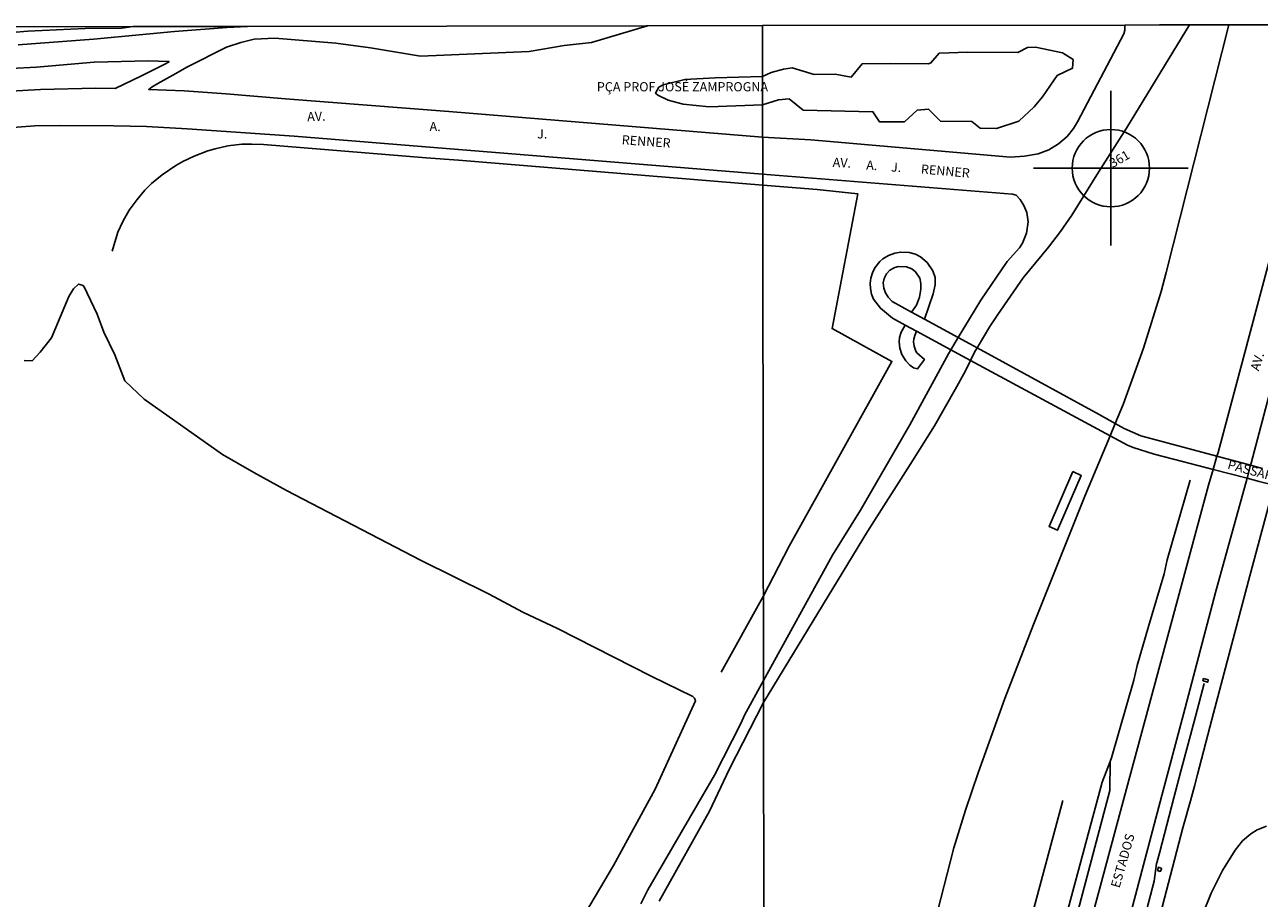
# Model space of a CAD drawing. Extents: x 180682 to 183114, y 1679821 to 1682597.
# Drawn here: x 182427 to 182762, y 1682359 to 1682596 of the extents above; entities that cross this region are included whole.
import ezdxf
from ezdxf.enums import TextEntityAlignment as Align

# ---------------------------------------------------------------- set-up
doc = ezdxf.new("R2010")
doc.units = 0
doc.header["$MEASUREMENT"] = 0
doc.header["$PDMODE"] = 34
doc.header["$PDSIZE"] = 21
for name, color, linetype in [('Identificacao', 4, 'CONTINUOUS'), ('Pontos', 1, 'CONTINUOUS'), ('V-AREA_VERDE', 3, 'CONTINUOUS'), ('V-BANHADO', 82, 'CONTINUOUS'), ('V-BITOLA_NORMAL', 6, 'CONTINUOUS'), ('V-CANAL', 130, 'CONTINUOUS'), ('V-CANTEIRO', 42, 'CONTINUOUS'), ('V-EDIFICACAO', 7, 'CONTINUOUS'), ('V-LOTE', 10, 'CONTINUOUS'), ('V-NOME_DOS_LOGRADOUROS', 7, 'CONTINUOUS'), ('V-PONTE_VIADUTO_PASSARELA', 2, 'CONTINUOUS'), ('V-QUADRA', 6, 'CONTINUOUS'), ('V-TESTADA', 5, 'CONTINUOUS'), ('V-VALETA', 6, 'CONTINUOUS'), ('X-LIMITE_1000', 7, 'CONTINUOUS'), ('X-LIMITE_5000', 7, 'CONTINUOUS')]:
    doc.layers.add(name, color=color, linetype=linetype)
doc.styles.add('cdl', font='romans.shx', dxfattribs={"height": 2.5})

msp = doc.modelspace()

# ---------------------------------------------------------------- linework, layer by layer
at = {"layer": 'Pontos'}
msp.add_point((182721.98, 1682557.33), dxfattribs=at)
at = {"layer": 'V-AREA_VERDE'}
msp.add_lwpolyline([(182596.18, 1682595.98), (182580.94, 1682591.44), (182573.48, 1682590.59), (182563.98, 1682588.96), (182534.55, 1682587.73), (182520.91, 1682590.01), (182511.51, 1682591.29), (182494.94, 1682592.66), (182489.38, 1682592.35), (182485.68, 1682591.46), (182481.79, 1682590.14), (182471.27, 1682584.8), (182467.24, 1682582.59), (182463.15, 1682580.34), (182461.61, 1682579.45), (182460.73, 1682578.71), (182470.31, 1682578.3), (182481.78, 1682577.52), (182497.81, 1682576.11), (182542.24, 1682572.69), (182627.4, 1682565.7), (182640.5, 1682565.06), (182694.7, 1682560.32), (182698.52, 1682560.56), (182702.23, 1682561.18), (182705.12, 1682562.31), (182707.76, 1682563.9), (182710.08, 1682565.93), (182711.85, 1682568.09), (182712.93, 1682569.87), (182725.51, 1682593.81), (182725.78, 1682594.77), (182725.78, 1682596.19)], dxfattribs=at)
at = {"layer": 'V-BANHADO'}
msp.add_lwpolyline([(182665.9, 1682569.87), (182669.41, 1682573.03), (182672.44, 1682573.39), (182675.69, 1682570.05), (182684.27, 1682569.99), (182686.46, 1682568.23), (182690.94, 1682568.14), (182696.95, 1682570.08), (182701.15, 1682573.96), (182703.46, 1682576.7), (182707.44, 1682582.46), (182711.57, 1682584.47), (182711.7, 1682586.83), (182708.82, 1682588.65), (182701.49, 1682590.17), (182699.36, 1682590.11), (182696.73, 1682588.71), (182696.73, 1682588.71), (182683.18, 1682588.83), (182675.39, 1682588.53), (182673.11, 1682585.92), (182672.48, 1682585.62), (182662.21, 1682585.74), (182654.42, 1682585.62), (182651.48, 1682582.04), (182647.07, 1682582.83), (182641.37, 1682582.77), (182635.4, 1682584.53), (182633.08, 1682584.23), (182629.76, 1682583.32), (182627.38, 1682582.17), (182614.53, 1682581.86), (182606.3, 1682581.44), (182600.43, 1682579.95), (182599.23, 1682579.32), (182598.32, 1682577.71), (182598.95, 1682577.14), (182601.73, 1682575.81), (182605.88, 1682574.68), (182612.94, 1682573.98), (182627.39, 1682574.54), (182631.76, 1682575.87), (182634.64, 1682576.11), (182638.4, 1682573.08), (182657.36, 1682572.66), (182659.12, 1682569.93), (182665.9, 1682569.87)], close=True, dxfattribs=at)
msp.add_lwpolyline([(182574.34, 1682346.74), (182586.9, 1682368.01), (182598.23, 1682388.73), (182609.15, 1682412.74), (182608.92, 1682413.39), (182608.42, 1682413.84), (182597.15, 1682419.39), (182571.75, 1682432.36), (182562.31, 1682436.82), (182553.15, 1682441.62), (182534.55, 1682450.89), (182498.15, 1682469.81), (182489.26, 1682474.68), (182480.71, 1682479.62), (182459.5, 1682494.65), (182454.25, 1682499.59), (182451.5, 1682506.66), (182448.51, 1682512.77), (182446.73, 1682517.71), (182446.73, 1682517.71), (182443.13, 1682525.26), (182442.65, 1682525.6), (182441.68, 1682525.87), (182440.24, 1682524.57), (182439.01, 1682522.51), (182434.31, 1682511.26), (182431.26, 1682507.35), (182429.06, 1682505.02), (182426.93, 1682505.15)], dxfattribs=at)
at = {"layer": 'V-BITOLA_NORMAL'}
for points in [[(182723.16, 1682488), (182725.3, 1682493.14), (182730.85, 1682508.49), (182735.62, 1682523.84), (182737, 1682528.97), (182754.03, 1682596.23)], [(182721.77, 1682484.67), (182723.16, 1682488)], [(182721.77, 1682484.67), (182714.92, 1682468.25), (182700.97, 1682433.39), (182693.22, 1682413.37), (182685.98, 1682393.17), (182682.47, 1682383.03), (182679.38, 1682372.76), (182674.01, 1682352.02), (182670.92, 1682341.8), (182668.26, 1682331.58), (182664.65, 1682316.19), (182662.65, 1682305.71), (182657.33, 1682274.51), (182653.08, 1682248.61), (182648.24, 1682217.53), (182635.23, 1682139.83), (182632.78, 1682124), (182628.14, 1682098.56), (182613.62, 1682041.74), (182608.17, 1682020.34), (182582.41, 1681922.82)], [(182489.31, 1681543.97), (182491.53, 1681551.38), (182499.96, 1681583.96), (182514.46, 1681638.51), (182517.06, 1681649.5), (182521.08, 1681671.4), (182525.66, 1681693.37), (182530.85, 1681715.41), (182545.72, 1681770.48), (182563.07, 1681835.7), (182617.27, 1682041.74), (182628.17, 1682081.19), (182634.8, 1682107.08), (182655.02, 1682183.73), (182678.92, 1682273.79), (182708.92, 1682385.6)]]:
    msp.add_lwpolyline(points, dxfattribs=at)
at = {"layer": 'V-CANAL'}
for points in [[(182456.42, 1682595.76), (182453.38, 1682595.33), (182443.41, 1682595.25), (182427.92, 1682594.54), (182419.29, 1682593.82)], [(182553.73, 1681766.99), (182610.05, 1681980.94), (182618.37, 1682011.97), (182625.9, 1682041.74), (182628.22, 1682050.05), (182637.71, 1682086.28), (182640.67, 1682096.84), (182646.36, 1682118.46), (182719.59, 1682390.66), (182721.77, 1682396.22), (182721.7, 1682388.36), (182683.84, 1682245.33), (182638.28, 1682075.97), (182629.37, 1682041.76), (182628.24, 1682037.17), (182580.65, 1681859.19)]]:
    msp.add_lwpolyline(points, dxfattribs=at)
at = {"layer": 'V-CANTEIRO'}
for points in [[(182610.87, 1681918.39), (182628.32, 1681983.97), (182629.67, 1681988.52), (182643.71, 1682041.78), (182657.04, 1682091.23), (182674.1, 1682154.55), (182698.2, 1682245.2), (182708.52, 1682284.6), (182717.01, 1682315.74), (182735.84, 1682387), (182741.68, 1682409.11), (182750.4, 1682442.12), (182758.96, 1682473.12), (182759.93, 1682476.65), (182760.08, 1682477.19), (182785.94, 1682575.31), (182791.67, 1682596.28)], [(182423.29, 1682584.4), (182430.25, 1682584.79), (182445.93, 1682586.07), (182460.69, 1682586.5), (182466.1, 1682586.33), (182466.26, 1682586.22), (182464.89, 1682585.43), (182458.73, 1682582.43), (182451.63, 1682578.98), (182446.23, 1682579.07), (182431.29, 1682578.73), (182416.79, 1682577.83)], [(182766.29, 1682471.23), (182759.31, 1682445.29), (182749.43, 1682407.62), (182745.52, 1682392.71), (182744.67, 1682389.49), (182743.57, 1682385.56), (182741.52, 1682378.18), (182727.54, 1682324.77), (182714.43, 1682275.84), (182696.96, 1682209.68), (182691.56, 1682189.85), (182660.55, 1682072.33), (182652.28, 1682041.82), (182641.63, 1682001.6), (182633.22, 1681970.94), (182629.13, 1681955.1), (182628.37, 1681951.49), (182627.01, 1681946.78), (182624.6, 1681937.08), (182614.61, 1681899.67)], [(182764.24, 1682378.67), (182761.74, 1682377.7), (182759.96, 1682376.58), (182757.77, 1682374.73), (182755.74, 1682372.13), (182752.34, 1682366.66), (182749.25, 1682360.5), (182746.76, 1682354.42), (182744.48, 1682347.14), (182736.95, 1682319.92), (182732.11, 1682301.08), (182729.68, 1682292.44), (182727.13, 1682282.52), (182722.33, 1682265.44), (182720.81, 1682257.92), (182709.24, 1682215.98), (182662.95, 1682041.79), (182642.41, 1681966.3), (182628.43, 1681912.97)]]:
    msp.add_lwpolyline(points, dxfattribs=at)
at = {"layer": 'V-EDIFICACAO'}
for points in [[(182711.65, 1682474.94), (182705.2, 1682460.07), (182707.49, 1682459), (182713.96, 1682473.88), (182711.65, 1682474.94)], [(182747.04, 1682418.14), (182747.33, 1682418.05), (182747.35, 1682418.04), (182748.3, 1682417.77), (182748.44, 1682418.39), (182747.5, 1682418.66), (182747.15, 1682418.76), (182746.99, 1682418.15)], [(182735.79, 1682367.22), (182734.88, 1682367.51), (182734.66, 1682366.65), (182735.4, 1682366.38), (182735.79, 1682367.22)]]:
    msp.add_lwpolyline(points, close=True, dxfattribs=at)
at = {"layer": 'V-LOTE'}
for points in [[(182450.77, 1682534.79), (182452.35, 1682539.91), (182453.67, 1682542.83), (182455.42, 1682545.92), (182457.55, 1682548.86), (182459.69, 1682551.34), (182461.46, 1682553.12), (182464.35, 1682555.54), (182468.08, 1682558.03), (182469.99, 1682559.1), (182473.06, 1682560.59), (182476.73, 1682562.01), (182478.72, 1682562.62), (182482.23, 1682563.35), (182485.96, 1682563.8), (182488.73, 1682563.84)], [(182488.73, 1682563.84), (182491.89, 1682563.72)], [(182491.89, 1682563.72), (182536.09, 1682560.1)], [(182536.09, 1682560.1), (182544.79, 1682559.52)], [(182544.79, 1682559.52), (182627.44, 1682552.74)], [(182616.18, 1682420.51), (182627.6, 1682441), (182634.62, 1682454.69), (182662.53, 1682504.86), (182646.26, 1682513.75), (182653.31, 1682550.33)], [(182627.44, 1682552.74), (182642.21, 1682551.49)], [(182642.21, 1682551.49), (182653.31, 1682550.33)]]:
    msp.add_lwpolyline(points, dxfattribs=at)
at = {"layer": 'V-PONTE_VIADUTO_PASSARELA'}
for points in [[(182671.33, 1682516.33), (182673.74, 1682523.25), (182674.31, 1682525.61), (182674.23, 1682527.63), (182673.62, 1682529.46), (182672.14, 1682531.69), (182670.27, 1682533.24), (182668.94, 1682533.94), (182667.23, 1682534.4), (182664.93, 1682534.53), (182663.29, 1682534.22), (182661.61, 1682533.58), (182660.1, 1682532.7), (182659.25, 1682531.95), (182657.87, 1682530.25), (182657.27, 1682528.95), (182656.8, 1682527.5), (182656.58, 1682526.01), (182656.67, 1682524.66), (182657.01, 1682523.12), (182657.54, 1682521.73), (182659.39, 1682519.31), (182662.66, 1682516.57), (182666.09, 1682514.72), (182669.22, 1682513.03), (182678.51, 1682508.01), (182681.67, 1682506.31), (182683.87, 1682505.12), (182721.77, 1682484.67), (182726.5, 1682482.11), (182728.05, 1682481.45), (182733.73, 1682479.69), (182741.41, 1682477.64), (182749.74, 1682475.49), (182758.96, 1682473.12), (182762.25, 1682472.27), (182766.29, 1682471.23)], [(182667.85, 1682518.23), (182669.24, 1682520.12), (182670.03, 1682522.28), (182670.38, 1682524.5), (182670.36, 1682525.99), (182670.09, 1682527.42), (182668.92, 1682529.14), (182667.95, 1682529.95), (182666.46, 1682530.53), (182664.3, 1682530.6), (182663.31, 1682530.38), (182661.94, 1682529.6), (182661.01, 1682528.6), (182660.38, 1682527.33), (182660.18, 1682526.18), (182660.29, 1682524.72), (182660.75, 1682523.52), (182661.51, 1682522.28), (182662.62, 1682521.1), (182667.85, 1682518.23), (182671.33, 1682516.33), (182680.52, 1682511.33), (182683.68, 1682509.6), (182685.67, 1682508.52), (182718.8, 1682490.48), (182723.16, 1682488), (182725.6, 1682486.61), (182730.09, 1682484.67), (182750.8, 1682479.11), (182759.93, 1682476.65), (182763.2, 1682475.78)], [(182666.09, 1682514.72), (182665.06, 1682512.8), (182664.6, 1682511.35), (182664.45, 1682510.14), (182664.67, 1682508.42), (182665.23, 1682506.74), (182666.28, 1682505.05), (182667.42, 1682503.88), (182668.43, 1682503.16), (182669.44, 1682502.81), (182671.33, 1682505.42), (182669.33, 1682507.2), (182669.01, 1682507.66), (182668.58, 1682508.99), (182668.41, 1682510.14), (182668.5, 1682510.9), (182668.71, 1682511.89), (182669.22, 1682513.03)]]:
    msp.add_lwpolyline(points, dxfattribs=at)
at = {"layer": 'V-QUADRA'}
for points in [[(182487.57, 1682595.81), (182481.9, 1682595.56), (182467.75, 1682594.45), (182445.75, 1682592.37), (182425.24, 1682590.81)], [(182782.12, 1682596.27), (182751.1, 1682480.14), (182750.8, 1682479.11), (182749.74, 1682475.49), (182748.49, 1682471.22), (182732.24, 1682410.93), (182726.27, 1682388.78), (182697.24, 1682281.11), (182662.93, 1682152.61), (182653.6, 1682118.25), (182633.42, 1682041.77), (182628.26, 1682023.05), (182588.97, 1681876.7), (182575.61, 1681827.59), (182534.99, 1681674.49), (182530.47, 1681658.29), (182491.07, 1681510.71), (182487.53, 1681496.99), (182484.71, 1681487.25), (182461.82, 1681400.53), (182455.02, 1681376.43), (182450.4, 1681361.29)], [(182596.18, 1682595.98), (182580.94, 1682591.44), (182573.48, 1682590.59), (182563.98, 1682588.96), (182534.55, 1682587.73), (182520.91, 1682590.01), (182511.51, 1682591.29), (182494.94, 1682592.66), (182489.38, 1682592.35), (182485.68, 1682591.46), (182481.79, 1682590.14), (182471.27, 1682584.8), (182467.24, 1682582.59), (182463.15, 1682580.34), (182461.61, 1682579.45), (182460.73, 1682578.71), (182470.31, 1682578.3), (182481.78, 1682577.52), (182497.81, 1682576.11), (182542.24, 1682572.69), (182627.4, 1682565.7), (182640.5, 1682565.06), (182694.7, 1682560.32), (182698.52, 1682560.56), (182702.23, 1682561.18), (182705.12, 1682562.31), (182707.76, 1682563.9), (182710.08, 1682565.93), (182711.85, 1682568.09), (182712.93, 1682569.87), (182725.51, 1682593.81), (182725.78, 1682594.77), (182725.78, 1682596.19)], [(182743.35, 1682596.21), (182726.26, 1682568.16), (182718.59, 1682556.22), (182711.35, 1682544.53), (182708.3, 1682540.16), (182705.04, 1682535.88), (182698.2, 1682527.58), (182691.27, 1682517.64), (182689.13, 1682514.33), (182685.67, 1682508.52), (182684.98, 1682507.37), (182683.87, 1682505.12), (182682.48, 1682502.32), (182679.73, 1682497.27), (182674.05, 1682487.37), (182668.14, 1682477.83), (182655.86, 1682458.64), (182627.64, 1682412.22), (182618.37, 1682394.05), (182613.03, 1682382.79), (182599.36, 1682358.3)], [(182594.3, 1682357.57), (182596.26, 1682361.43), (182614.33, 1682392.56), (182621.6, 1682406.7), (182622.48, 1682408.77), (182627.64, 1682418.2), (182646.39, 1682452.25), (182653.99, 1682464.46), (182667.4, 1682487.67), (182677.86, 1682506.93), (182678.51, 1682508.01), (182678.51, 1682508.01), (182680.52, 1682511.33), (182680.52, 1682511.33), (182686.69, 1682521.52), (182693.78, 1682532.01), (182697.13, 1682535.68), (182698, 1682536.94), (182699.08, 1682539.68), (182699.5, 1682542.8), (182699.15, 1682545.25), (182698.39, 1682547.22), (182697.31, 1682548.85), (182696.31, 1682549.96), (182695.27, 1682550.25), (182627.42, 1682555.74), (182500.17, 1682566.03), (182471.14, 1682568.05), (182460.11, 1682568.61), (182451.25, 1682568.86), (182436.56, 1682568.95), (182429.77, 1682568.82), (182415.3, 1682567.72)]]:
    msp.add_lwpolyline(points, dxfattribs=at)
at = {"layer": 'V-TESTADA'}
for points in [[(182488.73, 1682563.84), (182491.89, 1682563.72)], [(182491.89, 1682563.72), (182536.09, 1682560.1)], [(182536.09, 1682560.1), (182544.79, 1682559.52)], [(182544.79, 1682559.52), (182627.44, 1682552.74)], [(182627.44, 1682552.74), (182642.21, 1682551.49)], [(182642.21, 1682551.49), (182653.31, 1682550.33)]]:
    msp.add_lwpolyline(points, dxfattribs=at)
at = {"layer": 'V-VALETA'}
for points in [[(182721.77, 1682396.22), (182722.18, 1682397.2), (182728.2, 1682418.3), (182729.11, 1682422.28), (182732.16, 1682432.9), (182736.42, 1682447.17), (182737.28, 1682451.02), (182743.48, 1682472.61)], [(182744.97, 1682408.48), (182747.35, 1682417.45)], [(182741.02, 1682393.61), (182744.97, 1682408.48)], [(182739.11, 1682386.39), (182741.02, 1682393.61)], [(182735.24, 1682371.75), (182739.11, 1682386.39)], [(182734.4, 1682368.51), (182734.43, 1682368.71), (182735.24, 1682371.75)], [(182681.23, 1682169.1), (182681.85, 1682171.19), (182696.38, 1682225.22), (182699.14, 1682234.88), (182703.68, 1682252.23), (182704.86, 1682255.83), (182705.09, 1682257.19), (182711.16, 1682280.14), (182712.92, 1682285.79), (182716.36, 1682299.18), (182730.33, 1682350.58), (182733.76, 1682363.71), (182734.4, 1682368.51)]]:
    msp.add_lwpolyline(points, dxfattribs=at)
at = {"layer": 'X-LIMITE_1000'}
msp.add_line((182631.71, 1679824.62), (182627.36, 1682595.99), dxfattribs=at)
at = {"layer": 'X-LIMITE_5000'}
msp.add_lwpolyline([(182419.13, 1682595.7), (182456.42, 1682595.76), (182487.57, 1682595.81), (182595.79, 1682595.98), (182627.36, 1682596.03), (182725.78, 1682596.19), (182735.23, 1682596.2), (182743.35, 1682596.21), (182754.03, 1682596.23), (182782.12, 1682596.27)], dxfattribs=at)

# ---------------------------------------------------------------- texts
at = {"layer": 'Identificacao', "style": 'cdl'}
msp.add_attdef('361', (182722.48, 1682557.33), '361', height=2.5, rotation=30, dxfattribs=at)
at = {"layer": 'V-NOME_DOS_LOGRADOUROS'}
for s, p in [('PÇA PROF JOSÉ ZAMPROGNA', (182582.41, 1682577.4)), ('A.', (182536.97, 1682566.61)), ('J.', (182566.18, 1682564.61))]:
    msp.add_text(s, height=2.5, dxfattribs=at).set_placement(p, align=Align.BOTTOM_LEFT)
for s, rotation, p in [('AV.', 2, (182503.81, 1682569.27)), ('RENNER', 356, (182589.03, 1682563.03)), ('AV.', 357, (182646.35, 1682556.91)), ('A.', 357, (182655.46, 1682556.15)), ('J.', 357, (182662.19, 1682555.63)), ('RENNER', 355, (182670.25, 1682555.1)), ('AV.', 73, (182762.93, 1682501.87)), ('PASSARELA', 345, (182753.27, 1682475)), ('ESTADOS', 74, (182725.06, 1682361.51))]:
    msp.add_text(s, height=2.5, rotation=rotation, dxfattribs=at).set_placement(p, align=Align.BOTTOM_LEFT)

doc.saveas('drawing.dxf')
